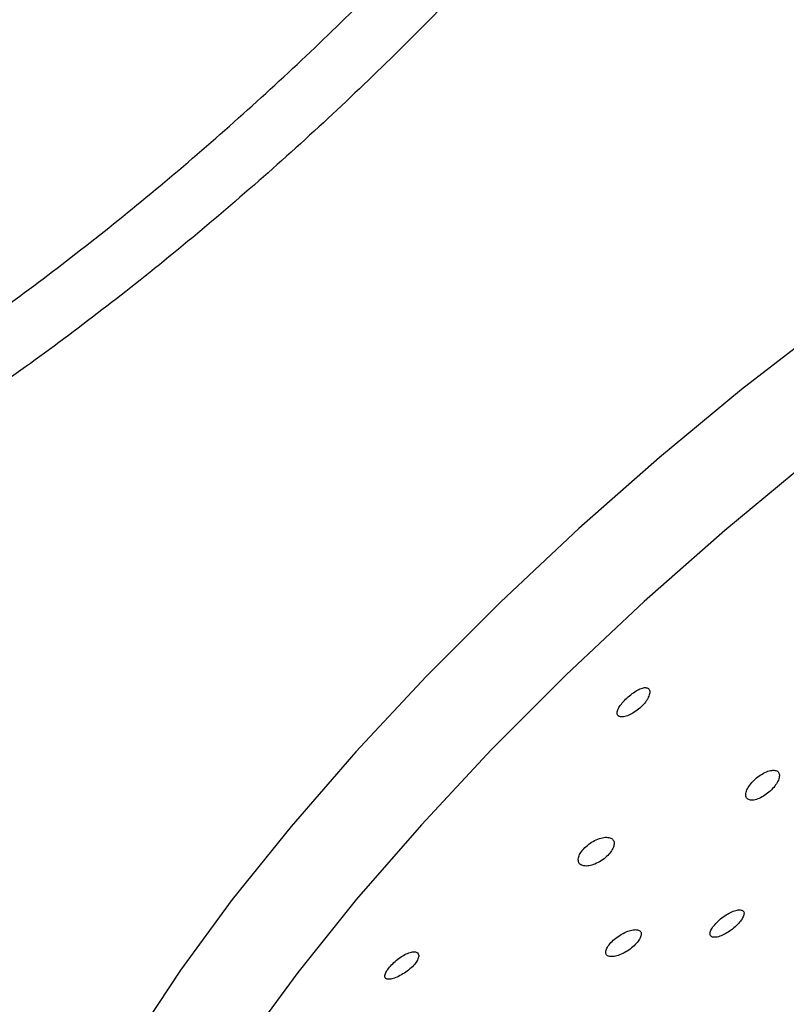
# Model space of a CAD drawing. Units: millimetres. Extents: x 4 to 280, y 36 to 182.
# Drawn here: x 185 to 193, y 75 to 85 of the extents above; entities that cross this region are included whole.
import ezdxf

# ---------------------------------------------------------------- set-up
doc = ezdxf.new("R2010")
doc.units = ezdxf.units.MM

msp = doc.modelspace()

# ---------------------------------------------------------------- linework, layer by layer
at = {"color": 7, "linetype": 'Continuous', "lineweight": 25, "flags": 128}
for points in [[(198.09641, 84.71593), (197.5288, 84.54747), (196.90028, 84.29981), (196.21877, 83.97607), (195.49283, 83.58032), (194.7316, 83.11754), (193.94464, 82.59355), (193.14186, 82.01494), (192.33334, 81.38898), (191.52926, 80.72355), (190.73973, 80.02701), (189.97468, 79.30813), (189.24373, 78.57594), (188.55606, 77.83966), (187.92033, 77.10853), (187.34454, 76.39176), (186.83592, 75.69836), (186.40086, 75.03704)], [(198.16965, 83.83242), (197.54114, 83.58476), (196.85962, 83.26102), (196.13369, 82.86528), (195.37245, 82.4025), (194.5855, 81.87851), (193.78271, 81.2999), (192.9742, 80.67394), (192.17012, 80.00851), (191.38059, 79.31197), (190.61554, 78.59309), (189.88458, 77.8609), (189.19692, 77.12461), (188.56119, 76.39349), (187.98539, 75.67672), (187.47677, 74.98331)]]:
    msp.add_lwpolyline(points, dxfattribs=at)
at = {"color": 7, "linetype": 'Continuous', "lineweight": 25}
for points, knots in [([(188.49715, 91.00383), (188.37462, 90.93193), (188.01834, 90.72284), (187.40788, 90.33247), (186.66662, 89.8199), (185.91638, 89.26114), (185.16616, 88.6637), (184.42424, 88.03411), (183.69906, 87.37963), (182.99887, 86.70772), (182.33168, 86.02603), (181.70511, 85.34227), (181.12629, 84.66405), (180.6018, 83.99882), (180.13756, 83.35363), (179.73883, 82.73502), (179.41023, 82.14867), (179.15585, 81.59911), (178.97985, 81.08929), (178.88782, 80.62096), (178.88866, 80.21737), (178.97795, 79.87791), (179.14651, 79.60193), (179.39412, 79.39418), (179.70697, 79.26436), (180.07569, 79.20939), (180.51162, 79.2287), (181.01765, 79.3266), (181.58394, 79.50239), (182.19816, 79.75076), (182.85251, 80.06663), (183.54078, 80.44564), (184.25628, 80.88323), (184.99166, 81.37437), (185.73907, 81.91347), (186.49031, 82.49437), (187.23699, 83.11046), (187.97069, 83.75471), (188.68307, 84.41976), (189.36598, 85.09802), (190.01164, 85.78181), (190.61267, 86.46344), (191.16224, 87.13538), (191.65413, 87.79038), (192.08277, 88.42164), (192.44327, 89.02306), (192.73135, 89.58955), (192.94297, 90.1174), (193.07345, 90.60458), (193.11375, 91.03041), (193.06696, 91.39369), (192.93785, 91.70226), (192.72187, 91.94936), (192.4318, 92.11674), (192.08909, 92.20463), (191.68463, 92.21922), (191.20938, 92.15696), (190.66838, 92.01557), (190.07434, 91.79913), (189.437, 91.51249), (188.90357, 91.23557), (188.58398, 91.05334), (188.49715, 91.00383)], [0, 0, 0, 0, 0.0090655, 0.0263616, 0.0436319, 0.0608777, 0.0781077, 0.0953284, 0.112545, 0.1297622, 0.1469833, 0.1642135, 0.1814586, 0.1987263, 0.2160269, 0.2333748, 0.2507915, 0.2683082, 0.2859679, 0.3038123, 0.3217536, 0.3366764, 0.3508453, 0.3658279, 0.3807002, 0.3963758, 0.4133238, 0.4310349, 0.4488019, 0.4664178, 0.4839024, 0.5012938, 0.5186217, 0.5359064, 0.5531619, 0.5703981, 0.5876223, 0.6048401, 0.6220565, 0.6392753, 0.6565008, 0.6737384, 0.6909949, 0.7082792, 0.7256038, 0.7429866, 0.7604539, 0.7780437, 0.7958023, 0.8137416, 0.829291, 0.8437379, 0.8591095, 0.8739821, 0.8891775, 0.9055669, 0.923034, 0.9408455, 0.9585306, 0.9760693, 0.9934982, 1, 1, 1, 1]), ([(188.79379, 90.48998), (188.91045, 90.55619), (189.24782, 90.74767), (189.77766, 91.0173), (190.36055, 91.27387), (190.8861, 91.46039), (191.34569, 91.5769), (191.73026, 91.62482), (192.03165, 91.61026), (192.24474, 91.54544), (192.3807, 91.44729), (192.46631, 91.31249), (192.51359, 91.08832), (192.49964, 90.79175), (192.41337, 90.41647), (192.25428, 89.98184), (192.0206, 89.49084), (191.71261, 88.94962), (191.33283, 88.36594), (190.88549, 87.74825), (190.37598, 87.10517), (189.81062, 86.44537), (189.19643, 85.77745), (188.54103, 85.10997), (187.85253, 84.45134), (187.13945, 83.80979), (186.41062, 83.1933), (185.6751, 82.60952), (184.9421, 82.06566), (184.22082, 81.56844), (183.52046, 81.12399), (182.85016, 80.73776), (182.21895, 80.41447), (181.6358, 80.15788), (181.10964, 79.9706), (180.64948, 79.85354), (180.26423, 79.80504), (179.96211, 79.81912), (179.74827, 79.8836), (179.6118, 79.98148), (179.52598, 80.11561), (179.47816, 80.33871), (179.49143, 80.63462), (179.57702, 81.00934), (179.73539, 81.4434), (179.96834, 81.93387), (180.27562, 82.47464), (180.65471, 83.05795), (181.10143, 83.67535), (181.61036, 84.31822), (182.17521, 84.9779), (182.78896, 85.64578), (183.444, 86.31331), (184.13222, 86.97206), (184.8451, 87.61382), (185.57383, 88.2306), (186.30929, 88.81469), (187.04247, 89.35914), (187.76354, 89.85621), (188.34698, 90.22802), (188.68304, 90.42505), (188.79379, 90.48998)], [0, 0, 0, 0, 0.0091483, 0.0264551, 0.0437023, 0.060848, 0.0778515, 0.0946693, 0.1112992, 0.1278977, 0.1450122, 0.164691, 0.180861, 0.1981291, 0.2148262, 0.2315407, 0.2484253, 0.2654799, 0.2826647, 0.2999422, 0.317284, 0.3346703, 0.352087, 0.369524, 0.3869739, 0.4044307, 0.4218892, 0.439343, 0.4567868, 0.4742144, 0.4916178, 0.5089863, 0.5263052, 0.5435531, 0.5606999, 0.5777048, 0.5945242, 0.6111554, 0.6277533, 0.6448578, 0.6645006, 0.6806801, 0.6979626, 0.7146608, 0.7313741, 0.7482569, 0.76531, 0.7824937, 0.7997704, 0.8171118, 0.8344977, 0.8519141, 0.869351, 0.8868008, 0.9042575, 0.921716, 0.9391699, 0.9566139, 0.9740416, 0.9914453, 1, 1, 1, 1]), ([(191.13342, 78.18599), (191.14389, 78.18334), (191.16482, 78.17806), (191.214, 78.19002), (191.26916, 78.21594), (191.32479, 78.25464), (191.37358, 78.30132), (191.4105, 78.35077), (191.43227, 78.3976), (191.43693, 78.43644), (191.42391, 78.46222), (191.39457, 78.47131), (191.35227, 78.4627), (191.30164, 78.43795), (191.248, 78.40053), (191.19696, 78.35506), (191.15411, 78.30677), (191.12436, 78.26081), (191.1117, 78.22219), (191.11622, 78.19717), (191.12862, 78.18911), (191.13342, 78.18599)], [0, 0, 0, 0, 0.0543806, 0.1087578, 0.1631494, 0.2169996, 0.2700125, 0.3225839, 0.375487, 0.4291924, 0.4835229, 0.5379172, 0.5919653, 0.6456351, 0.6990951, 0.7524882, 0.8058706, 0.8592535, 0.9126522, 0.9661372, 1, 1, 1, 1]), ([(192.39682, 77.37481), (192.40757, 77.37041), (192.42907, 77.36161), (192.47876, 77.37013), (192.53431, 77.39397), (192.5904, 77.43142), (192.64016, 77.47737), (192.67857, 77.52673), (192.70184, 77.57438), (192.70753, 77.61544), (192.69458, 77.64536), (192.66386, 77.66036), (192.61857, 77.65822), (192.56418, 77.63903), (192.50746, 77.60533), (192.45511, 77.56148), (192.41273, 77.51264), (192.38439, 77.46387), (192.37324, 77.42042), (192.37888, 77.39023), (192.3918, 77.37912), (192.39682, 77.37481)], [0, 0, 0, 0, 0.054938, 0.109891, 0.1643917, 0.2179572, 0.2706582, 0.322943, 0.3754189, 0.4286015, 0.4827156, 0.5375958, 0.5927305, 0.6474734, 0.701349, 0.7542851, 0.8066312, 0.858978, 0.9118995, 0.9657276, 1, 1, 1, 1]), ([(190.76824, 76.72725), (190.78192, 76.72346), (190.8093, 76.71589), (190.86695, 76.72612), (190.92845, 76.7513), (190.98736, 76.78934), (191.03621, 76.83458), (191.07042, 76.88178), (191.0873, 76.92629), (191.08539, 76.96403), (191.06424, 76.99106), (191.0251, 77.0038), (190.97173, 76.99985), (190.91065, 76.97918), (190.85002, 76.94459), (190.79744, 76.901), (190.75836, 76.85389), (190.7359, 76.80804), (190.73209, 76.76792), (190.74474, 76.74069), (190.76169, 76.73099), (190.76824, 76.72725)], [0, 0, 0, 0, 0.056235, 0.1124834, 0.1682165, 0.2224036, 0.2748586, 0.3261894, 0.3774358, 0.4296169, 0.4833726, 0.5387248, 0.5950037, 0.6510618, 0.7058037, 0.7587673, 0.810336, 0.8614759, 0.9132696, 0.9665113, 1, 1, 1, 1]), ([(192.04165, 76.02617), (192.05156, 76.02337), (192.07139, 76.01779), (192.11941, 76.02907), (192.17449, 76.05373), (192.23186, 76.09031), (192.28439, 76.13411), (192.32621, 76.18012), (192.35277, 76.22312), (192.36135, 76.25849), (192.35108, 76.28242), (192.32293, 76.29223), (192.27981, 76.28663), (192.22645, 76.26604), (192.16903, 76.23276), (192.1143, 76.19069), (192.06858, 76.14482), (192.03684, 76.1003), (192.02266, 76.06227), (192.0259, 76.03744), (192.03729, 76.02929), (192.04165, 76.02617)], [0, 0, 0, 0, 0.0542236, 0.1084414, 0.162764, 0.2169597, 0.2708039, 0.3242306, 0.3773586, 0.4304345, 0.4837238, 0.5374, 0.5914717, 0.6457752, 0.7000407, 0.7540123, 0.8075655, 0.8607633, 0.9138237, 0.9670206, 1, 1, 1, 1]), ([(191.04085, 75.83284), (191.05467, 75.83186), (191.08233, 75.82991), (191.13909, 75.84665), (191.19922, 75.87595), (191.2569, 75.91564), (191.30485, 75.96036), (191.33803, 76.00495), (191.35332, 76.04464), (191.34944, 76.07546), (191.32663, 76.09418), (191.28685, 76.09848), (191.23409, 76.08739), (191.1744, 76.06184), (191.11512, 76.02488), (191.06349, 75.98117), (191.02529, 75.93601), (191.00418, 75.89429), (191.00222, 75.86049), (191.0165, 75.84014), (191.03411, 75.83486), (191.04085, 75.83284)], [0, 0, 0, 0, 0.0550822, 0.1101619, 0.1652124, 0.2196405, 0.2731207, 0.3257633, 0.3780407, 0.4305619, 0.4838237, 0.5380188, 0.5929465, 0.6480729, 0.7027541, 0.7565433, 0.8094084, 0.8617298, 0.914107, 0.9671007, 1, 1, 1, 1]), ([(188.8544, 75.61342), (188.86412, 75.61134), (188.88357, 75.60717), (188.9316, 75.61926), (188.98735, 75.64348), (189.04596, 75.67887), (189.0996, 75.72153), (189.14151, 75.76689), (189.16695, 75.80989), (189.17382, 75.84594), (189.16185, 75.871), (189.1324, 75.8816), (189.08872, 75.87569), (189.03595, 75.85366), (188.98016, 75.81843), (188.9273, 75.77468), (188.88282, 75.72784), (188.85126, 75.68335), (188.83647, 75.64644), (188.83888, 75.62319), (188.85007, 75.61615), (188.8544, 75.61342)], [0, 0, 0, 0, 0.0538612, 0.107711, 0.1618539, 0.2162832, 0.2705151, 0.3240086, 0.3767493, 0.4293698, 0.482592, 0.5366181, 0.5910464, 0.6453216, 0.6991952, 0.7527535, 0.8061731, 0.8595586, 0.9129407, 0.9663264, 1, 1, 1, 1])]:
    msp.add_open_spline(points, degree=3, knots=knots, dxfattribs=at)

doc.saveas('drawing.dxf')
